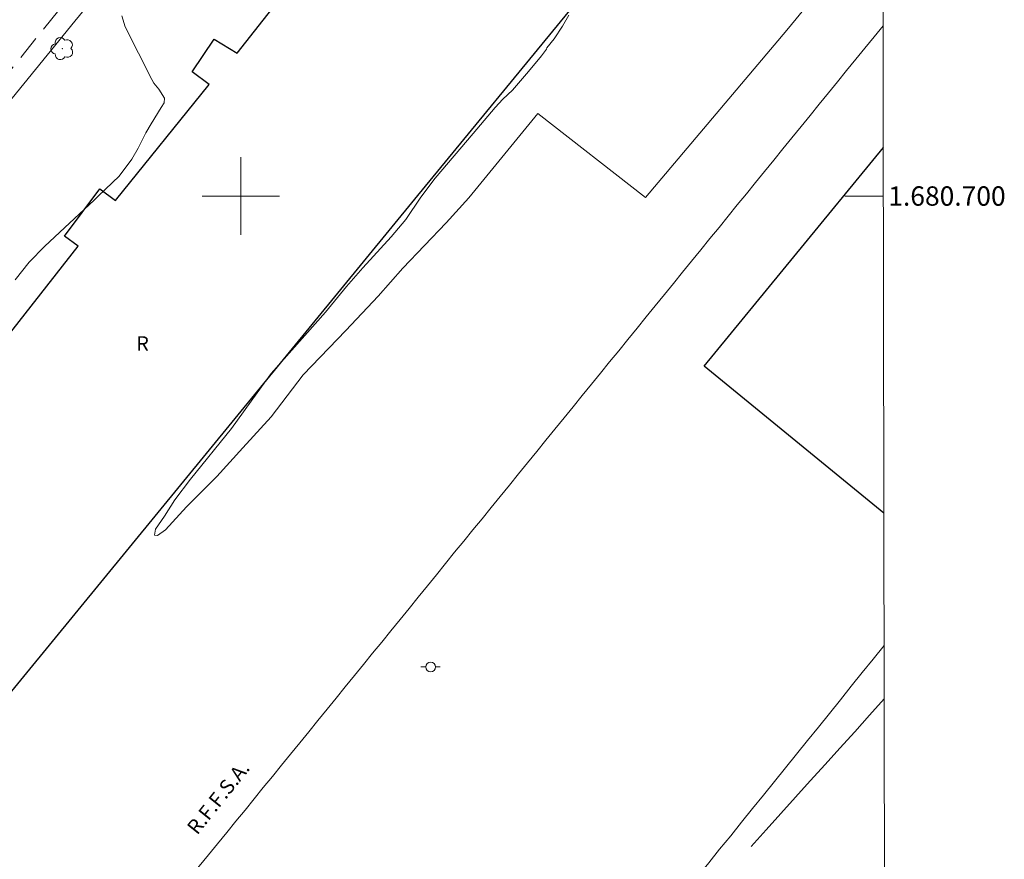
# Model space of a CAD drawing. Units: metres. Extents: x 281167 to 281683, y 1680436 to 1681001.
# Drawn here: x 281577 to 281679, y 1680632 to 1680718 of the extents above; entities that cross this region are included whole.
import ezdxf
from ezdxf.enums import TextEntityAlignment as Align

# ---------------------------------------------------------------- set-up
doc = ezdxf.new("R2010")
doc.units = ezdxf.units.M
doc.header["$MEASUREMENT"] = 0
doc.linetypes.add('HIDDEN', pattern=[0.375, 0.25, -0.125])
for name, color, linetype, lineweight in [('Articulacao', 7, 'Continuous', 18), ('Coordenadas', 7, 'Continuous', 9), ('Edificacoes', 7, 'Continuous', 30), ('Ferrovia', 7, 'FERROVIA', 18), ('Malha_Coordenadas', 7, 'Continuous', 15), ('Muro_Grade', 8, 'Continuous', 20), ('Nao_Pavimentada_S_Mfio', 10, 'HIDDEN', 15), ('Poste', 7, 'Continuous', 9), ('Topon_Ferrovia', 7, 'Continuous', 9), ('Topon_Fundacao_Const_Ruinas', 7, 'Continuous', 9)]:
    doc.layers.add(name, color=color, linetype=linetype, lineweight=lineweight)
doc.layers.add('Arvores_Isoladas', color=7, linetype='Continuous', lineweight=18, true_color=0x00ff33)
doc.layers.add('Curvas_Intermediarias', color=7, linetype='Continuous', lineweight=9, true_color=0x783c14)
doc.styles.add('Arial', font='arial.ttf', dxfattribs={"height": 1.5})
doc.styles.get("Standard").update_dxf_attribs({"font": 'arial.ttf'})
doc.linetypes.add('FERROVIA', pattern='A,0,0.11,["-",Standard,S=2,R=0,X=0,Y=-0.1],1.339033,["|",Standard,S=2,R=0,X=0,Y=-0.5],1e-14', length=1.449033)

# ---------------------------------------------------------------- blocks, each defined once
blk = doc.blocks.new('Arvore')
at = {"layer": 'Arvores_Isoladas'}
blk.add_lwpolyline([(-0.72, 0.49, 0.872324), (-0.72, -0.55, 0.862983), (0.28, -0.83, 0.900105), (0.89, 0.03, 0.863155), (0.26, 0.86, 0.882486)], format="xyb", close=True, dxfattribs=at)
blk.add_circle((0, 0), 0.0286, dxfattribs=at)
blk = doc.blocks.new('Poste')
at = {"layer": 'Poste'}
for points in [[(-0.5, 0), (-1, 0)], [(0.5, 0), (1, 0)]]:
    blk.add_lwpolyline(points, dxfattribs=at)
blk.add_lwpolyline([(0, 0.5, 1), (0, -0.5, 1)], format="xyb", close=True, dxfattribs=at)

msp = doc.modelspace()

# ---------------------------------------------------------------- linework, layer by layer
at = {"layer": 'Articulacao', "flags": 128}
msp.add_lwpolyline([(281183.37, 1680995.72), (281665.84, 1680996.53), (281666.76, 1680442.27), (281184.31, 1680441.46), (281183.37, 1680995.72)], close=True, dxfattribs=at)
at = {"layer": 'Curvas_Intermediarias', "elevation": 3, "flags": 128}
for points in [[(281633.86, 1680718.69), (281633.21, 1680717.53), (281632.34, 1680716.24), (281631.6, 1680715.31), (281631.55, 1680715.17), (281631.03, 1680714.47), (281629.7, 1680712.86), (281628.05, 1680710.93), (281627.03, 1680710.01), (281626.25, 1680709.13), (281623.98, 1680706.45), (281620.07, 1680701.84), (281618.58, 1680699.89), (281617.02, 1680697.59), (281615.5, 1680695.8), (281612.59, 1680692.6), (281610.92, 1680690.66), (281608.75, 1680688.02), (281603.11, 1680681.68), (281601.67, 1680679.68), (281599.03, 1680675.98), (281594.79, 1680670.76), (281593.18, 1680668.64), (281592.12, 1680666.93), (281591.2, 1680665.59), (281591.07, 1680664.99), (281591.39, 1680664.94), (281592.22, 1680665.55), (281594.38, 1680667.9), (281597.51, 1680671.03), (281600.2, 1680673.99), (281603.11, 1680677.19), (281606.44, 1680681.53), (281610.82, 1680686.1), (281614.18, 1680689.65), (281616.72, 1680692.56), (281621.19, 1680697.22), (281623.55, 1680699.81), (281630.67, 1680708.52), (281641.78, 1680699.84), (281656.38, 1680717.11), (281666.29, 1680729.2)], [(281576.69, 1680691.36), (281578.15, 1680693.16), (281579.76, 1680694.83), (281584.84, 1680699.58), (281585.3, 1680700.02), (281587.45, 1680702.04), (281588.73, 1680703.8), (281589.39, 1680704.93), (281590.2, 1680706.53), (281590.73, 1680707.47), (281591.77, 1680709.14), (281592.07, 1680709.63), (281592.12, 1680710.1), (281591.53, 1680711.03), (281591, 1680711.67), (281590.79, 1680712.02), (281588.07, 1680717.46), (281587.7, 1680718.6)]]:
    msp.add_lwpolyline(points, dxfattribs=at)
at = {"layer": 'Edificacoes', "flags": 128}
for points in [[(281515.78, 1680612.82), (281541.14, 1680643.53), (281539.19, 1680645.14), (281541.73, 1680648.22), (281544.2, 1680646.18), (281568.1, 1680675.12), (281567.36, 1680675.73), (281569, 1680677.71), (281567.21, 1680679.18), (281570.05, 1680682.63), (281572.21, 1680680.84), (281583.21, 1680694.81), (281581.8, 1680695.86), (281585.44, 1680700.73), (281587.05, 1680699.53), (281596.71, 1680711.51), (281594.97, 1680712.82), (281597.24, 1680716.21), (281599.6, 1680714.75), (281608.95, 1680726.62), (281608.91, 1680732.03), (281610.7, 1680733.8), (281614.5, 1680730.96), (281666.18, 1680795.88)], [(281666.24, 1680758.52), (281666.24, 1680758.52), (281618.22, 1680700.05), (281574.88, 1680647.14)], [(281647.84, 1680682.44), (281666.33, 1680705.01)], [(281666.39, 1680667.25), (281647.84, 1680682.44)]]:
    msp.add_lwpolyline(points, dxfattribs=at)
at = {"layer": 'Ferrovia', "flags": 128}
for points in [[(281666.31, 1680717.59), (281665.37, 1680716.43), (281664.42, 1680715.28), (281663.48, 1680714.12), (281662.54, 1680712.96), (281661.6, 1680711.8), (281660.66, 1680710.65), (281659.72, 1680709.49), (281658.78, 1680708.33), (281657.84, 1680707.18), (281656.89, 1680706.02), (281655.95, 1680704.86), (281655.01, 1680703.71), (281654.07, 1680702.55), (281653.13, 1680701.39), (281652.19, 1680700.23), (281651.25, 1680699.08), (281650.31, 1680697.92), (281649.37, 1680696.76), (281648.42, 1680695.61), (281647.48, 1680694.45), (281646.54, 1680693.29), (281645.6, 1680692.13), (281644.66, 1680690.98), (281643.72, 1680689.82), (281642.78, 1680688.66), (281641.84, 1680687.51), (281640.9, 1680686.35), (281639.95, 1680685.19), (281639.01, 1680684.03), (281638.07, 1680682.88), (281637.13, 1680681.72), (281636.19, 1680680.56), (281635.25, 1680679.41), (281634.31, 1680678.25), (281633.37, 1680677.09), (281632.42, 1680675.93), (281631.48, 1680674.78), (281630.54, 1680673.62), (281629.6, 1680672.46), (281628.66, 1680671.31), (281627.72, 1680670.15), (281626.78, 1680668.99), (281625.84, 1680667.83), (281624.9, 1680666.68), (281623.95, 1680665.52), (281623.01, 1680664.36), (281622.07, 1680663.21), (281621.13, 1680662.05), (281620.19, 1680660.89), (281619.25, 1680659.74), (281618.31, 1680658.58), (281617.37, 1680657.42), (281616.43, 1680656.26), (281615.48, 1680655.11), (281614.54, 1680653.95), (281613.6, 1680652.79), (281612.66, 1680651.64), (281611.72, 1680650.48), (281610.78, 1680649.32), (281609.84, 1680648.16), (281608.9, 1680647.01), (281607.96, 1680645.85), (281607.01, 1680644.69), (281606.07, 1680643.54), (281605.13, 1680642.38), (281604.19, 1680641.22), (281603.25, 1680640.06), (281602.31, 1680638.91), (281601.37, 1680637.75), (281600.43, 1680636.59), (281599.48, 1680635.44), (281598.54, 1680634.28), (281597.6, 1680633.12), (281596.66, 1680631.97), (281595.71, 1680630.81), (281594.77, 1680629.66), (281593.82, 1680628.51), (281592.87, 1680627.36), (281591.92, 1680626.21), (281590.96, 1680625.07), (281590.01, 1680623.92), (281589.05, 1680622.77), (281588.1, 1680621.63), (281587.14, 1680620.48), (281586.18, 1680619.34), (281585.23, 1680618.2), (281584.27, 1680617.05), (281583.31, 1680615.91), (281582.35, 1680614.77), (281581.4, 1680613.62), (281580.44, 1680612.48), (281579.48, 1680611.33), (281578.53, 1680610.19), (281577.57, 1680609.04), (281576.62, 1680607.89), (281575.67, 1680606.75), (281574.72, 1680605.6), (281573.77, 1680604.45), (281572.82, 1680603.3), (281571.87, 1680602.15), (281570.91, 1680601), (281569.96, 1680599.85), (281569.01, 1680598.7), (281568.06, 1680597.55), (281567.11, 1680596.4), (281566.16, 1680595.26), (281565.21, 1680594.11), (281564.26, 1680592.96), (281563.31, 1680591.81), (281562.36, 1680590.66), (281561.41, 1680589.51), (281560.46, 1680588.36), (281559.5, 1680587.21), (281558.55, 1680586.06), (281557.6, 1680584.91), (281556.65, 1680583.76), (281555.7, 1680582.61), (281554.75, 1680581.47), (281553.8, 1680580.32), (281552.85, 1680579.17), (281551.9, 1680578.02), (281550.95, 1680576.87), (281550, 1680575.72), (281549.05, 1680574.57), (281548.09, 1680573.42), (281547.14, 1680572.27), (281546.19, 1680571.12), (281545.24, 1680569.97), (281544.29, 1680568.82), (281543.34, 1680567.68), (281542.39, 1680566.53), (281541.44, 1680565.38), (281540.49, 1680564.23), (281539.54, 1680563.08), (281538.59, 1680561.93), (281537.64, 1680560.78), (281536.68, 1680559.63), (281535.73, 1680558.48), (281534.78, 1680557.33), (281533.83, 1680556.18), (281532.88, 1680555.04), (281531.93, 1680553.89), (281530.98, 1680552.74), (281530.03, 1680551.59), (281529.08, 1680550.44), (281528.13, 1680549.29), (281527.18, 1680548.14), (281526.23, 1680546.99), (281525.27, 1680545.84)], [(281666.41, 1680653.59), (281665.28, 1680652.19), (281664.15, 1680650.79), (281663.02, 1680649.38), (281661.89, 1680647.98), (281660.76, 1680646.57), (281659.62, 1680645.17), (281658.49, 1680643.77), (281657.36, 1680642.36), (281656.23, 1680640.96), (281655.1, 1680639.56), (281653.96, 1680638.15), (281652.83, 1680636.75), (281651.7, 1680635.35), (281650.57, 1680633.95), (281649.43, 1680632.55), (281648.3, 1680631.14), (281647.16, 1680629.74), (281646.03, 1680628.34), (281644.89, 1680626.94), (281643.76, 1680625.54), (281642.62, 1680624.14), (281641.48, 1680622.75), (281640.34, 1680621.35), (281639.2, 1680619.95), (281638.06, 1680618.55), (281636.92, 1680617.16), (281635.78, 1680615.76), (281634.64, 1680614.37), (281633.5, 1680612.97), (281632.35, 1680611.58), (281631.21, 1680610.19), (281630.06, 1680608.79), (281628.91, 1680607.4), (281627.77, 1680606.01), (281626.62, 1680604.62), (281625.47, 1680603.24), (281624.32, 1680601.85), (281623.16, 1680600.46), (281622.01, 1680599.08), (281620.85, 1680597.69), (281619.7, 1680596.31), (281618.54, 1680594.93), (281617.38, 1680593.55), (281616.22, 1680592.17), (281615.06, 1680590.79), (281613.9, 1680589.41), (281612.73, 1680588.04), (281611.57, 1680586.66), (281610.4, 1680585.29), (281609.23, 1680583.92), (281608.06, 1680582.55), (281606.89, 1680581.18), (281605.71, 1680579.81), (281604.53, 1680578.44), (281603.36, 1680577.08), (281602.18, 1680575.72), (281601, 1680574.35), (281599.81, 1680572.99), (281598.63, 1680571.64), (281597.44, 1680570.28), (281596.26, 1680568.92), (281595.07, 1680567.56), (281593.89, 1680566.2), (281592.7, 1680564.85), (281591.52, 1680563.49), (281590.33, 1680562.13), (281589.15, 1680560.77), (281587.96, 1680559.41), (281586.78, 1680558.05)], [(281666.42, 1680648.07), (281664.9, 1680646.38), (281663.37, 1680644.69), (281661.84, 1680643), (281660.31, 1680641.31), (281658.79, 1680639.62), (281657.26, 1680637.93), (281655.74, 1680636.24), (281654.22, 1680634.54), (281652.7, 1680632.84)]]:
    msp.add_lwpolyline(points, dxfattribs=at)
at = {"layer": 'Malha_Coordenadas', "flags": 128}
for points in [[(281600, 1680704), (281600, 1680696)], [(281604, 1680700), (281596, 1680700)], [(281666.34, 1680700), (281662.34, 1680700)]]:
    msp.add_lwpolyline(points, dxfattribs=at)
at = {"layer": 'Muro_Grade', "flags": 128}
msp.add_lwpolyline([(281555.6, 1680684.59), (281582.86, 1680718.06), (281613.78, 1680755.66), (281666.14, 1680819.34)], dxfattribs=at)
at = {"layer": 'Nao_Pavimentada_S_Mfio', "ltscale": 10, "flags": 128}
msp.add_lwpolyline([(281454.14, 1680631.81), (281469.74, 1680619), (281479.47, 1680611.61), (281480.21, 1680611.04), (281481.04, 1680610.52), (281481.92, 1680610.06), (281482.86, 1680609.69), (281483.85, 1680609.4), (281484.87, 1680609.21), (281485.91, 1680609.12), (281486.95, 1680609.14), (281487.98, 1680609.25), (281488.99, 1680609.47), (281489.95, 1680609.77), (281490.87, 1680610.16), (281491.73, 1680610.62), (281492.52, 1680611.14), (281523.38, 1680647.46), (281581.44, 1680719.49), (281616.65, 1680763.04), (281631.29, 1680780.74), (281666.13, 1680822.88)], dxfattribs=at)

# ---------------------------------------------------------------- block references
at = {"layer": 'Arvores_Isoladas'}
msp.add_blockref('Arvore', (281581.56, 1680715.22), dxfattribs=at)
at = {"layer": 'Poste'}
msp.add_blockref('Poste', (281619.59, 1680651.37), dxfattribs=at)

# ---------------------------------------------------------------- texts
at = {"layer": 'Coordenadas', "style": 'Arial'}
msp.add_text('1.680.700', height=2, dxfattribs=at).set_placement((281666.84, 1680700), align=Align.MIDDLE_LEFT)
at = {"layer": 'Topon_Ferrovia', "style": 'Arial'}
msp.add_text('R.F.F.S.A.', height=1.5, rotation=51.4156, dxfattribs=at).set_placement((281595.49, 1680633.95))
at = {"layer": 'Topon_Fundacao_Const_Ruinas', "style": 'Arial'}
msp.add_text('R', height=1.5, dxfattribs=at).set_placement((281589.2, 1680684.02))

doc.saveas('drawing.dxf')
